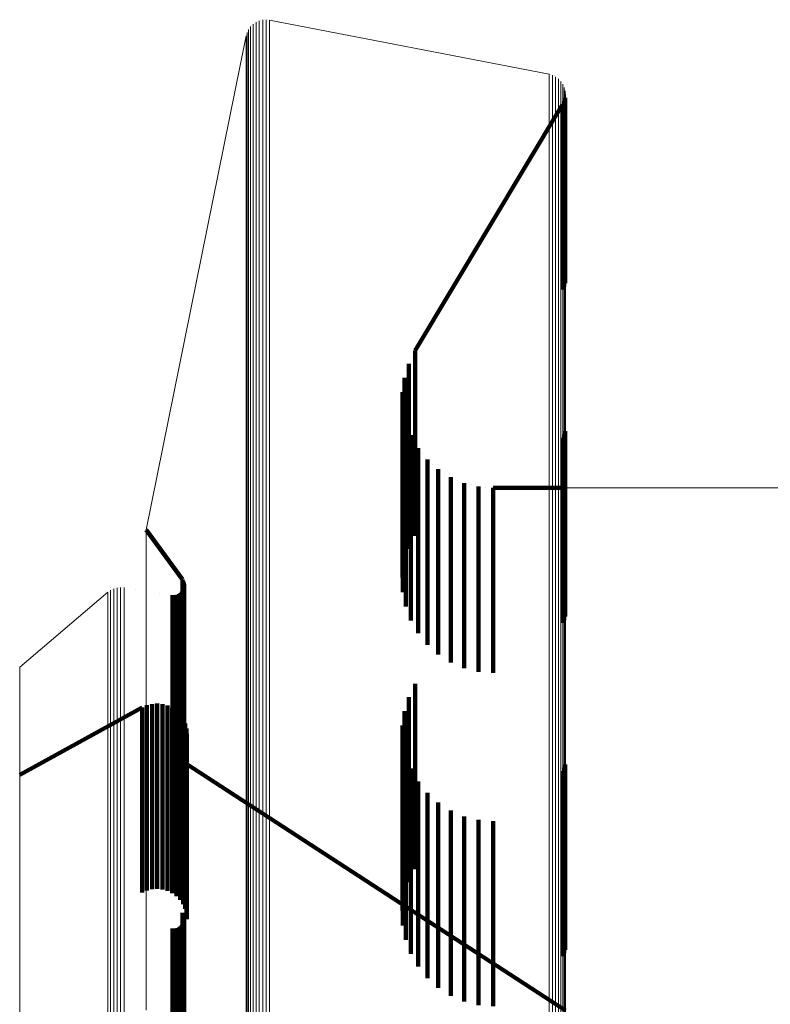
# Model space of a CAD drawing. Units: metres. Extents: x 0 to 11.3, y -0.7 to 0.7.
# Drawn here: x 0 to 0, y 0.6 to 0.7 of the extents above; entities that cross this region are included whole.
import ezdxf

# ---------------------------------------------------------------- set-up
doc = ezdxf.new("R2010")
doc.units = ezdxf.units.M
doc.linetypes.add('AUSGEZOGEN', pattern=[0])
doc.linetypes.add('VERDECKT2_S2', pattern=[0.009, 0.005, -0.004])
doc.layers.add('Standard', color=7, linetype='AUSGEZOGEN', lineweight=13)

msp = doc.modelspace()

# ---------------------------------------------------------------- linework, layer by layer
at = {"layer": 'Standard', "color": 7, "linetype": 'AUSGEZOGEN', "lineweight": 13, "transparency": 33554687}
for p, q in [((0.030867, 0.654273), (0.030867, 0.654273)), ((0.030895, 0.654311), (0.030895, 0.654158)), ((0.03093, 0.654344), (0.03093, 0.654344)), ((0.030964, 0.654377), (0.030964, 0.654223)), ((0.031003, 0.654403), (0.031003, 0.654403)), ((0.031042, 0.654429), (0.031042, 0.654276)), ((0.031042, 0.654276), (0.031042, 0.653809)), ((0.031085, 0.654448), (0.031085, 0.654448)), ((0.031128, 0.654467), (0.031128, 0.654314)), ((0.031128, 0.654314), (0.031128, 0.653847)), ((0.031174, 0.654479), (0.031174, 0.654479)), ((0.03122, 0.65449), (0.03122, 0.654336)), ((0.03122, 0.654336), (0.03122, 0.65387)), ((0.031267, 0.654493), (0.031267, 0.654493)), ((0.031314, 0.654496), (0.031314, 0.654343)), ((0.031314, 0.654343), (0.031314, 0.653877)), ((0.031361, 0.654491), (0.031361, 0.654491)), ((0.031408, 0.654487), (0.031408, 0.654333)), ((0.031408, 0.654487), (0.038954, 0.653024)), ((0.031408, 0.654333), (0.031408, 0.653867)), ((0.028073, 0.640726), (0.030771, 0.65406)), ((0.030771, 0.65406), (0.030771, 0.653907)), ((0.030784, 0.654106), (0.030784, 0.654106)), ((0.030798, 0.654151), (0.030798, 0.653997)), ((0.030798, 0.653997), (0.030798, 0.653531)), ((0.030819, 0.654193), (0.030819, 0.654193)), ((0.03084, 0.654235), (0.03084, 0.654082)), ((0.03084, 0.654082), (0.03084, 0.653616)), ((0.030895, 0.654158), (0.030895, 0.653692)), ((0.030964, 0.654223), (0.030964, 0.653757)), ((0.030771, 0.653907), (0.030771, 0.653441)), ((0.030964, 0.653757), (0.030964, 0.65297)), ((0.031042, 0.653809), (0.031042, 0.653022)), ((0.031128, 0.653847), (0.031128, 0.653061)), ((0.03122, 0.65387), (0.03122, 0.653083)), ((0.031314, 0.653877), (0.031314, 0.65309)), ((0.031408, 0.653867), (0.031408, 0.65308)), ((0.030798, 0.653531), (0.030798, 0.652745)), ((0.03084, 0.653616), (0.03084, 0.652829)), ((0.030895, 0.653692), (0.030895, 0.652905)), ((0.030771, 0.653441), (0.030771, 0.652654)), ((0.030964, 0.65297), (0.030964, 0.651855)), ((0.031042, 0.653022), (0.031042, 0.651907)), ((0.031128, 0.653061), (0.031128, 0.651945)), ((0.03122, 0.653083), (0.03122, 0.651968)), ((0.031314, 0.65309), (0.031314, 0.651974)), ((0.031408, 0.65308), (0.031408, 0.651965)), ((0.038954, 0.653024), (0.038954, 0.65287)), ((0.038999, 0.653011), (0.038999, 0.653011)), ((0.039045, 0.652997), (0.039045, 0.652844)), ((0.039088, 0.652977), (0.039088, 0.652977)), ((0.03913, 0.652956), (0.03913, 0.652803)), ((0.030798, 0.652745), (0.030798, 0.65163)), ((0.03084, 0.652829), (0.03084, 0.651714)), ((0.030895, 0.652905), (0.030895, 0.65179)), ((0.038954, 0.65287), (0.038954, 0.652405)), ((0.039045, 0.652844), (0.039045, 0.652379)), ((0.03913, 0.652803), (0.03913, 0.652338)), ((0.039169, 0.652928), (0.039169, 0.652928)), ((0.039207, 0.6529), (0.039207, 0.652747)), ((0.039207, 0.652747), (0.039207, 0.652282)), ((0.03924, 0.652866), (0.03924, 0.652866)), ((0.039273, 0.652832), (0.039273, 0.652679)), ((0.039273, 0.652679), (0.039273, 0.652214)), ((0.039299, 0.652793), (0.039299, 0.652793)), ((0.039326, 0.652754), (0.039326, 0.652601)), ((0.039345, 0.65271), (0.039345, 0.65271)), ((0.039365, 0.652667), (0.039365, 0.652514)), ((0.030771, 0.652654), (0.030771, 0.65154)), ((0.038954, 0.652405), (0.038954, 0.65162)), ((0.039326, 0.652601), (0.039326, 0.652136)), ((0.039365, 0.652514), (0.039365, 0.652049)), ((0.039376, 0.652621), (0.039376, 0.652621)), ((0.039388, 0.652575), (0.039388, 0.652422)), ((0.039388, 0.652422), (0.039388, 0.651957)), ((0.039391, 0.652528), (0.039391, 0.652528)), ((0.039394, 0.652481), (0.039394, 0.652328)), ((0.039045, 0.652379), (0.039045, 0.651594)), ((0.03913, 0.652338), (0.03913, 0.651553)), ((0.039207, 0.652282), (0.039207, 0.651497)), ((0.039273, 0.652214), (0.039273, 0.651429)), ((0.039326, 0.652136), (0.039326, 0.651351)), ((0.039394, 0.652328), (0.039394, 0.651863)), ((0.031042, 0.651907), (0.031042, 0.650456)), ((0.031128, 0.651945), (0.031128, 0.650494)), ((0.03122, 0.651968), (0.03122, 0.650517)), ((0.031314, 0.651974), (0.031314, 0.650523)), ((0.031408, 0.651965), (0.031408, 0.650513)), ((0.039365, 0.652049), (0.039365, 0.651264)), ((0.039388, 0.651957), (0.039388, 0.651173)), ((0.030798, 0.65163), (0.030798, 0.65018)), ((0.03084, 0.651714), (0.03084, 0.650264)), ((0.030895, 0.65179), (0.030895, 0.650339)), ((0.030964, 0.651855), (0.030964, 0.650404)), ((0.038954, 0.65162), (0.038954, 0.650507)), ((0.039394, 0.651863), (0.039394, 0.651078)), ((0.030771, 0.65154), (0.030771, 0.65009)), ((0.039045, 0.651594), (0.039045, 0.650481)), ((0.03913, 0.651553), (0.03913, 0.65044)), ((0.039207, 0.651497), (0.039207, 0.650385)), ((0.039273, 0.651429), (0.039273, 0.650317)), ((0.039326, 0.651351), (0.039326, 0.650239)), ((0.039365, 0.651264), (0.039365, 0.650152)), ((0.039388, 0.651173), (0.039388, 0.650061)), ((0.039394, 0.651078), (0.039394, 0.649967)), ((0.030895, 0.650339), (0.030895, 0.648546)), ((0.030964, 0.650404), (0.030964, 0.648611)), ((0.031042, 0.650456), (0.031042, 0.648663)), ((0.031128, 0.650494), (0.031128, 0.648701)), ((0.03122, 0.650517), (0.03122, 0.648723)), ((0.031314, 0.650523), (0.031314, 0.648729)), ((0.031408, 0.650513), (0.031408, 0.64872)), ((0.038954, 0.650507), (0.038954, 0.64906)), ((0.039045, 0.650481), (0.039045, 0.649034)), ((0.03913, 0.65044), (0.03913, 0.648993)), ((0.039207, 0.650385), (0.039207, 0.648937)), ((0.039273, 0.650317), (0.039273, 0.64887)), ((0.030771, 0.65009), (0.030771, 0.648297)), ((0.030798, 0.65018), (0.030798, 0.648387)), ((0.03084, 0.650264), (0.03084, 0.648471)), ((0.039326, 0.650239), (0.039326, 0.648792)), ((0.039365, 0.650152), (0.039365, 0.648706)), ((0.039388, 0.650061), (0.039388, 0.648614)), ((0.039394, 0.649967), (0.039394, 0.64852)), ((0.038954, 0.64906), (0.038954, 0.64727)), ((0.039045, 0.649034), (0.039045, 0.647244)), ((0.03913, 0.648993), (0.03913, 0.647203)), ((0.031128, 0.648701), (0.031128, 0.646557)), ((0.03122, 0.648723), (0.03122, 0.64658)), ((0.031314, 0.648729), (0.031314, 0.646586)), ((0.031408, 0.64872), (0.031408, 0.646576)), ((0.039207, 0.648937), (0.039207, 0.647148)), ((0.039273, 0.64887), (0.039273, 0.647081)), ((0.039326, 0.648792), (0.039326, 0.647003)), ((0.039365, 0.648706), (0.039365, 0.646917)), ((0.03084, 0.648471), (0.03084, 0.646328)), ((0.030895, 0.648546), (0.030895, 0.646404)), ((0.030964, 0.648611), (0.030964, 0.646468)), ((0.031042, 0.648663), (0.031042, 0.64652)), ((0.039388, 0.648614), (0.039388, 0.646826)), ((0.039394, 0.64852), (0.039394, 0.646732)), ((0.030771, 0.648297), (0.030771, 0.646156)), ((0.030798, 0.648387), (0.030798, 0.646245)), ((0.038954, 0.64727), (0.038954, 0.645132)), ((0.039045, 0.647244), (0.039045, 0.645106)), ((0.03913, 0.647203), (0.03913, 0.645065)), ((0.039207, 0.647148), (0.039207, 0.64501)), ((0.039273, 0.647081), (0.039273, 0.644943)), ((0.039326, 0.647003), (0.039326, 0.644866)), ((0.039365, 0.646917), (0.039365, 0.64478)), ((0.039388, 0.646826), (0.039388, 0.644689)), ((0.031128, 0.646557), (0.031128, 0.644059)), ((0.03122, 0.64658), (0.03122, 0.644081)), ((0.031314, 0.646586), (0.031314, 0.644087)), ((0.031408, 0.646576), (0.031408, 0.644078)), ((0.039394, 0.646732), (0.039394, 0.644596)), ((0.03084, 0.646328), (0.03084, 0.643831)), ((0.030895, 0.646404), (0.030895, 0.643905)), ((0.030964, 0.646468), (0.030964, 0.64397)), ((0.031042, 0.64652), (0.031042, 0.644021)), ((0.030771, 0.646156), (0.030771, 0.643659)), ((0.030798, 0.646245), (0.030798, 0.643748)), ((0.038954, 0.645132), (0.038954, 0.642639)), ((0.039045, 0.645106), (0.039045, 0.642613)), ((0.03913, 0.645065), (0.03913, 0.642573)), ((0.039207, 0.64501), (0.039207, 0.642518)), ((0.039273, 0.644943), (0.039273, 0.642451)), ((0.039326, 0.644866), (0.039326, 0.642374)), ((0.039365, 0.64478), (0.039365, 0.642289)), ((0.039388, 0.644689), (0.039388, 0.642198)), ((0.039394, 0.644596), (0.039394, 0.642105)), ((0.030895, 0.643905), (0.030895, 0.641046)), ((0.030964, 0.64397), (0.030964, 0.64111)), ((0.031042, 0.644021), (0.031042, 0.641161)), ((0.031128, 0.644059), (0.031128, 0.641199)), ((0.03122, 0.644081), (0.03122, 0.641221)), ((0.031314, 0.644087), (0.031314, 0.641227)), ((0.031408, 0.644078), (0.031408, 0.641218)), ((0.030771, 0.643659), (0.030771, 0.6408)), ((0.030798, 0.643748), (0.030798, 0.640889)), ((0.03084, 0.643831), (0.03084, 0.640972)), ((0.038954, 0.642639), (0.038954, 0.639786)), ((0.039045, 0.642613), (0.039045, 0.63976)), ((0.03913, 0.642573), (0.03913, 0.63972)), ((0.039207, 0.642518), (0.039207, 0.639665)), ((0.039273, 0.642451), (0.039273, 0.639598)), ((0.039326, 0.642374), (0.039326, 0.639522)), ((0.039365, 0.642289), (0.039365, 0.639437)), ((0.039388, 0.642198), (0.039388, 0.639347)), ((0.039394, 0.642105), (0.039394, 0.639254)), ((0.039394, 0.641858), (0.051879, 0.641858)), ((0.03084, 0.640972), (0.03084, 0.637746)), ((0.030895, 0.641046), (0.030895, 0.63782)), ((0.030964, 0.64111), (0.030964, 0.637884)), ((0.031042, 0.641161), (0.031042, 0.637935)), ((0.031128, 0.641199), (0.031128, 0.637972)), ((0.03122, 0.641221), (0.03122, 0.637994)), ((0.031314, 0.641227), (0.031314, 0.638)), ((0.031408, 0.641218), (0.031408, 0.637991)), ((0.028073, 0.640726), (0.028073, 0.640575)), ((0.030771, 0.6408), (0.030771, 0.637576)), ((0.030798, 0.640889), (0.030798, 0.637664)), ((0.028073, 0.640575), (0.028073, 0.640119)), ((0.028073, 0.640119), (0.028073, 0.63935)), ((0.038954, 0.639786), (0.038954, 0.636567)), ((0.039045, 0.63976), (0.039045, 0.636541)), ((0.03913, 0.63972), (0.03913, 0.636501)), ((0.039207, 0.639665), (0.039207, 0.636447)), ((0.039273, 0.639598), (0.039273, 0.63638)), ((0.039326, 0.639522), (0.039326, 0.636304)), ((0.039365, 0.639437), (0.039365, 0.63622)), ((0.027156, 0.639113), (0.027156, 0.639113)), ((0.027198, 0.639133), (0.027198, 0.638983)), ((0.027243, 0.639146), (0.027243, 0.639146)), ((0.027288, 0.639159), (0.027288, 0.639009)), ((0.027335, 0.639163), (0.027335, 0.639163)), ((0.027382, 0.639168), (0.027382, 0.639018)), ((0.027428, 0.639165), (0.027428, 0.639165)), ((0.027475, 0.639161), (0.027475, 0.639012)), ((0.027774, 0.639115), (0.027774, 0.639115)), ((0.028073, 0.63935), (0.028073, 0.638259)), ((0.039388, 0.639347), (0.039388, 0.63613)), ((0.039394, 0.639254), (0.039394, 0.636038)), ((0.024658, 0.637014), (0.027038, 0.639039)), ((0.027038, 0.639039), (0.027038, 0.638889)), ((0.027038, 0.638889), (0.027038, 0.638434)), ((0.027076, 0.639066), (0.027076, 0.639066)), ((0.027114, 0.639093), (0.027114, 0.638943)), ((0.027114, 0.638943), (0.027114, 0.638488)), ((0.027198, 0.638983), (0.027198, 0.638529)), ((0.027288, 0.639009), (0.027288, 0.638554)), ((0.027382, 0.639018), (0.027382, 0.638563)), ((0.027475, 0.639012), (0.027475, 0.638557)), ((0.027038, 0.638434), (0.027038, 0.637667)), ((0.027114, 0.638488), (0.027114, 0.637721)), ((0.027198, 0.638529), (0.027198, 0.637761)), ((0.027288, 0.638554), (0.027288, 0.637786)), ((0.027382, 0.638563), (0.027382, 0.637796)), ((0.027475, 0.638557), (0.027475, 0.637789)), ((0.028073, 0.638259), (0.028073, 0.63684)), ((0.027288, 0.637786), (0.027288, 0.636698)), ((0.027382, 0.637796), (0.027382, 0.636708)), ((0.027475, 0.637789), (0.027475, 0.636701)), ((0.030895, 0.63782), (0.030895, 0.634223)), ((0.030964, 0.637884), (0.030964, 0.634286)), ((0.031042, 0.637935), (0.031042, 0.634337)), ((0.031128, 0.637972), (0.031128, 0.634374)), ((0.03122, 0.637994), (0.03122, 0.634396)), ((0.031314, 0.638), (0.031314, 0.634402)), ((0.031408, 0.637991), (0.031408, 0.634393)), ((0.027038, 0.637667), (0.027038, 0.636579)), ((0.027114, 0.637721), (0.027114, 0.636633)), ((0.027198, 0.637761), (0.027198, 0.636673)), ((0.030771, 0.637576), (0.030771, 0.63398)), ((0.030798, 0.637664), (0.030798, 0.634068)), ((0.03084, 0.637746), (0.03084, 0.63415)), ((0.024658, 0.637014), (0.024658, 0.636865)), ((0.024658, 0.636865), (0.024658, 0.636412)), ((0.028073, 0.63684), (0.028073, 0.635086)), ((0.027038, 0.636579), (0.027038, 0.635164)), ((0.027114, 0.636633), (0.027114, 0.635218)), ((0.027198, 0.636673), (0.027198, 0.635258)), ((0.027288, 0.636698), (0.027288, 0.635283)), ((0.027382, 0.636708), (0.027382, 0.635293)), ((0.027475, 0.636701), (0.027475, 0.635286)), ((0.038954, 0.636567), (0.038954, 0.632977)), ((0.039045, 0.636541), (0.039045, 0.632952)), ((0.03913, 0.636501), (0.03913, 0.632911)), ((0.039207, 0.636447), (0.039207, 0.632858)), ((0.024658, 0.636412), (0.024658, 0.635647)), ((0.039273, 0.63638), (0.039273, 0.632792)), ((0.039326, 0.636304), (0.039326, 0.632716)), ((0.039365, 0.63622), (0.039365, 0.632632)), ((0.039388, 0.63613), (0.039388, 0.632543)), ((0.039394, 0.636038), (0.039394, 0.632452)), ((0.024658, 0.635647), (0.024658, 0.634563)), ((0.027038, 0.635164), (0.027038, 0.633414)), ((0.027114, 0.635218), (0.027114, 0.633468)), ((0.027198, 0.635258), (0.027198, 0.633508)), ((0.027288, 0.635283), (0.027288, 0.633533)), ((0.027382, 0.635293), (0.027382, 0.633543)), ((0.027475, 0.635286), (0.027475, 0.633536)), ((0.028073, 0.635086), (0.028073, 0.63299)), ((0.024658, 0.634563), (0.024658, 0.633153)), ((0.031042, 0.634337), (0.031042, 0.630364)), ((0.031128, 0.634374), (0.031128, 0.630401)), ((0.03122, 0.634396), (0.03122, 0.630423)), ((0.031314, 0.634402), (0.031314, 0.630429)), ((0.031408, 0.634393), (0.031408, 0.630419)), ((0.030798, 0.634068), (0.030798, 0.630096)), ((0.03084, 0.63415), (0.03084, 0.630178)), ((0.030895, 0.634223), (0.030895, 0.630251)), ((0.030964, 0.634286), (0.030964, 0.630314)), ((0.030771, 0.63398), (0.030771, 0.63001)), ((0.027288, 0.633533), (0.027288, 0.631443)), ((0.027382, 0.633543), (0.027382, 0.631452)), ((0.027475, 0.633536), (0.027475, 0.631446)), ((0.027038, 0.633414), (0.027038, 0.631324)), ((0.027114, 0.633468), (0.027114, 0.631378)), ((0.027198, 0.633508), (0.027198, 0.631418)), ((0.024658, 0.633153), (0.024658, 0.631409)), ((0.028073, 0.63299), (0.028073, 0.630546)), ((0.038954, 0.632977), (0.038954, 0.629013)), ((0.039045, 0.632952), (0.039045, 0.628988)), ((0.03913, 0.632911), (0.03913, 0.628948)), ((0.039207, 0.632858), (0.039207, 0.628894)), ((0.039273, 0.632792), (0.039273, 0.628829)), ((0.039326, 0.632716), (0.039326, 0.628753)), ((0.039365, 0.632632), (0.039365, 0.62867)), ((0.039388, 0.632543), (0.039388, 0.628582)), ((0.039394, 0.632452), (0.039394, 0.628491)), ((0.024658, 0.631409), (0.024658, 0.629326)), ((0.027198, 0.631418), (0.027198, 0.628981)), ((0.027288, 0.631443), (0.027288, 0.629005)), ((0.027382, 0.631452), (0.027382, 0.629015)), ((0.027475, 0.631446), (0.027475, 0.629008)), ((0.027038, 0.631324), (0.027038, 0.628888)), ((0.027114, 0.631378), (0.027114, 0.628941)), ((0.028073, 0.630546), (0.028073, 0.627749)), ((0.031042, 0.630364), (0.031042, 0.626012)), ((0.031128, 0.630401), (0.031128, 0.626049)), ((0.03122, 0.630423), (0.03122, 0.62607)), ((0.031314, 0.630429), (0.031314, 0.626076)), ((0.031408, 0.630419), (0.031408, 0.626067)), ((0.030798, 0.630096), (0.030798, 0.625746)), ((0.03084, 0.630178), (0.03084, 0.625827)), ((0.030895, 0.630251), (0.030895, 0.6259)), ((0.030964, 0.630314), (0.030964, 0.625962)), ((0.030771, 0.63001), (0.030771, 0.62566)), ((0.024658, 0.629326), (0.024658, 0.626897)), ((0.027288, 0.629005), (0.027288, 0.626216)), ((0.027382, 0.629015), (0.027382, 0.626225)), ((0.027475, 0.629008), (0.027475, 0.626219)), ((0.038954, 0.629013), (0.038954, 0.624671)), ((0.027038, 0.628888), (0.027038, 0.626098)), ((0.027114, 0.628941), (0.027114, 0.626151)), ((0.027198, 0.628981), (0.027198, 0.626191)), ((0.039045, 0.628988), (0.039045, 0.624646)), ((0.03913, 0.628948), (0.03913, 0.624606)), ((0.039207, 0.628894), (0.039207, 0.624553)), ((0.039273, 0.628829), (0.039273, 0.624488)), ((0.039326, 0.628753), (0.039326, 0.624413)), ((0.039365, 0.62867), (0.039365, 0.62433)), ((0.039388, 0.628582), (0.039388, 0.624243)), ((0.039394, 0.628491), (0.039394, 0.624153))]:
    msp.add_line(p, q, dxfattribs=at)
at = {"layer": 'Standard', "color": 253, "linetype": 'VERDECKT2_S2', "lineweight": 140, "transparency": 33554687}
for p, q in [((0.03939, 0.652434), (0.03939, 0.652434)), ((0.039317, 0.65221), (0.035341, 0.645564)), ((0.039317, 0.65221), (0.039317, 0.652057)), ((0.039317, 0.65221), (0.039317, 0.65221)), ((0.039338, 0.652253), (0.039338, 0.652253)), ((0.039359, 0.652295), (0.039359, 0.652142)), ((0.039359, 0.652295), (0.039359, 0.652295)), ((0.039359, 0.652142), (0.039359, 0.651678)), ((0.039372, 0.652341), (0.039372, 0.652341)), ((0.039385, 0.652386), (0.039385, 0.652233)), ((0.039385, 0.652386), (0.039385, 0.652386)), ((0.039385, 0.652233), (0.039385, 0.651769)), ((0.039317, 0.652057), (0.039317, 0.651592)), ((0.039359, 0.651678), (0.039359, 0.650893)), ((0.039385, 0.651769), (0.039385, 0.650984)), ((0.039317, 0.651592), (0.039317, 0.650808)), ((0.039317, 0.650808), (0.039317, 0.649697)), ((0.039359, 0.650893), (0.039359, 0.649782)), ((0.039385, 0.650984), (0.039385, 0.649873)), ((0.039359, 0.649782), (0.039359, 0.648336)), ((0.039385, 0.649873), (0.039385, 0.648427)), ((0.039317, 0.649697), (0.039317, 0.648251)), ((0.039385, 0.648427), (0.039385, 0.647386)), ((0.039317, 0.648251), (0.039317, 0.64721)), ((0.039359, 0.648336), (0.039359, 0.647295)), ((0.035341, 0.645564), (0.035341, 0.645412)), ((0.035341, 0.645564), (0.035341, 0.645564)), ((0.035253, 0.645386), (0.035253, 0.645386)), ((0.035341, 0.645412), (0.035341, 0.644953)), ((0.035108, 0.645018), (0.035108, 0.645018)), ((0.035166, 0.645208), (0.035166, 0.645056)), ((0.035166, 0.645208), (0.035166, 0.645208)), ((0.035166, 0.645056), (0.035166, 0.644597)), ((0.03505, 0.644828), (0.03505, 0.644677)), ((0.03505, 0.644828), (0.03505, 0.644828)), ((0.035341, 0.644953), (0.035341, 0.644177)), ((0.034997, 0.644435), (0.034997, 0.644283)), ((0.034997, 0.644435), (0.034997, 0.644435)), ((0.035024, 0.644631), (0.035024, 0.644631)), ((0.03505, 0.644677), (0.03505, 0.644218)), ((0.035166, 0.644597), (0.035166, 0.643822)), ((0.034997, 0.644283), (0.034997, 0.643825)), ((0.035003, 0.644236), (0.035003, 0.644236)), ((0.03505, 0.644218), (0.03505, 0.643443)), ((0.035341, 0.644177), (0.035341, 0.643078)), ((0.035009, 0.644038), (0.035009, 0.643887)), ((0.035009, 0.644038), (0.035009, 0.644038)), ((0.034997, 0.643825), (0.034997, 0.64305)), ((0.035009, 0.643887), (0.035009, 0.643428)), ((0.035046, 0.643843), (0.035046, 0.643843)), ((0.035084, 0.643648), (0.035084, 0.643497)), ((0.035084, 0.643648), (0.035084, 0.643648)), ((0.035166, 0.643822), (0.035166, 0.642723)), ((0.035009, 0.643428), (0.035009, 0.642655)), ((0.03505, 0.643443), (0.03505, 0.642345)), ((0.035084, 0.643497), (0.035084, 0.643039)), ((0.035153, 0.643462), (0.035153, 0.643462)), ((0.039385, 0.643386), (0.039385, 0.642013)), ((0.035222, 0.643276), (0.035222, 0.643125)), ((0.035222, 0.643276), (0.035222, 0.643276)), ((0.035222, 0.643125), (0.035222, 0.642667)), ((0.035319, 0.643103), (0.035319, 0.643103)), ((0.039317, 0.64321), (0.039317, 0.641839)), ((0.039359, 0.643295), (0.039359, 0.641923)), ((0.034997, 0.64305), (0.034997, 0.641953)), ((0.035084, 0.643039), (0.035084, 0.642266)), ((0.035341, 0.643078), (0.035341, 0.641648)), ((0.035417, 0.64293), (0.035417, 0.64278)), ((0.035417, 0.64293), (0.035417, 0.64293)), ((0.035009, 0.642655), (0.035009, 0.641558)), ((0.035166, 0.642723), (0.035166, 0.641294)), ((0.035222, 0.642667), (0.035222, 0.641894)), ((0.035417, 0.64278), (0.035417, 0.642322)), ((0.035542, 0.642776), (0.035542, 0.642776)), ((0.035667, 0.642621), (0.035667, 0.64247)), ((0.035667, 0.642621), (0.035667, 0.642621)), ((0.03505, 0.642345), (0.03505, 0.640917)), ((0.035417, 0.642322), (0.035417, 0.64155)), ((0.035667, 0.64247), (0.035667, 0.642013)), ((0.035814, 0.642489), (0.035814, 0.642489)), ((0.035962, 0.642356), (0.035962, 0.642206)), ((0.035962, 0.642356), (0.035962, 0.642356)), ((0.035084, 0.642266), (0.035084, 0.64117)), ((0.035962, 0.642206), (0.035962, 0.641748)), ((0.03613, 0.642249), (0.03613, 0.642249)), ((0.036297, 0.642143), (0.036297, 0.641992)), ((0.036297, 0.642143), (0.036297, 0.642143)), ((0.036479, 0.642064), (0.036479, 0.642064)), ((0.034997, 0.641953), (0.034997, 0.640526)), ((0.035222, 0.641894), (0.035222, 0.640799)), ((0.035667, 0.642013), (0.035667, 0.641241)), ((0.036297, 0.641992), (0.036297, 0.641535)), ((0.036661, 0.641986), (0.036661, 0.641835)), ((0.036661, 0.641986), (0.036661, 0.641986)), ((0.036661, 0.641835), (0.036661, 0.641379)), ((0.036854, 0.641938), (0.036854, 0.641938)), ((0.037047, 0.64189), (0.037047, 0.64174)), ((0.037047, 0.64189), (0.037047, 0.64189)), ((0.037245, 0.641874), (0.037245, 0.641874)), ((0.037443, 0.641858), (0.037443, 0.641708)), ((0.037443, 0.641858), (0.037443, 0.641858)), ((0.037443, 0.641858), (0.039394, 0.641858)), ((0.039317, 0.641839), (0.039317, 0.638989)), ((0.039359, 0.641923), (0.039359, 0.639073)), ((0.039385, 0.642013), (0.039385, 0.639162)), ((0.035009, 0.641558), (0.035009, 0.640131)), ((0.035341, 0.641648), (0.035341, 0.640564)), ((0.035417, 0.64155), (0.035417, 0.640455)), ((0.035962, 0.641748), (0.035962, 0.640977)), ((0.036297, 0.641535), (0.036297, 0.640764)), ((0.037047, 0.64174), (0.037047, 0.641283)), ((0.037443, 0.641708), (0.037443, 0.641251)), ((0.035166, 0.641294), (0.035166, 0.640208)), ((0.035667, 0.641241), (0.035667, 0.640147)), ((0.036661, 0.641379), (0.036661, 0.640607)), ((0.037047, 0.641283), (0.037047, 0.640512)), ((0.037443, 0.641251), (0.037443, 0.64048)), ((0.035084, 0.64117), (0.035084, 0.639744)), ((0.035962, 0.640977), (0.035962, 0.639883)), ((0.02905, 0.639384), (0.028073, 0.640726)), ((0.03505, 0.640917), (0.03505, 0.639828)), ((0.035222, 0.640799), (0.035222, 0.639374)), ((0.036297, 0.640764), (0.036297, 0.639671)), ((0.034997, 0.640526), (0.034997, 0.639435)), ((0.035417, 0.640455), (0.035417, 0.639031)), ((0.036661, 0.640607), (0.036661, 0.639514)), ((0.037047, 0.640512), (0.037047, 0.639419)), ((0.037443, 0.64048), (0.037443, 0.639387)), ((0.035009, 0.640131), (0.035009, 0.639038)), ((0.035667, 0.640147), (0.035667, 0.638724)), ((0.035084, 0.639744), (0.035084, 0.638648)), ((0.035962, 0.639883), (0.035962, 0.638461)), ((0.036297, 0.639671), (0.036297, 0.638248)), ((0.02905, 0.639384), (0.02905, 0.639234)), ((0.02905, 0.639384), (0.02905, 0.639384)), ((0.035222, 0.639374), (0.035222, 0.638276)), ((0.036661, 0.639514), (0.036661, 0.638093)), ((0.037047, 0.639419), (0.037047, 0.637997)), ((0.037443, 0.639387), (0.037443, 0.637966)), ((0.02905, 0.639234), (0.02905, 0.638779)), ((0.029062, 0.639365), (0.029062, 0.639365)), ((0.029074, 0.639345), (0.029074, 0.639195)), ((0.029074, 0.639345), (0.029074, 0.639345)), ((0.029074, 0.639195), (0.029074, 0.63874)), ((0.029082, 0.639324), (0.029082, 0.639324)), ((0.029083, 0.639123), (0.029083, 0.638973)), ((0.029083, 0.639123), (0.029083, 0.639123)), ((0.029089, 0.639145), (0.029089, 0.639145)), ((0.029091, 0.639303), (0.029091, 0.639153)), ((0.029091, 0.639303), (0.029091, 0.639303)), ((0.029091, 0.639153), (0.029091, 0.638698)), ((0.029095, 0.63928), (0.029095, 0.63928)), ((0.029096, 0.639167), (0.029096, 0.639017)), ((0.029096, 0.639167), (0.029096, 0.639167)), ((0.029099, 0.639189), (0.029099, 0.639189)), ((0.0291, 0.639258), (0.0291, 0.639108)), ((0.0291, 0.639258), (0.0291, 0.639258)), ((0.0291, 0.639108), (0.0291, 0.638653)), ((0.029101, 0.639235), (0.029101, 0.639235)), ((0.029102, 0.639212), (0.029102, 0.639062)), ((0.029102, 0.639212), (0.029102, 0.639212)), ((0.039385, 0.639162), (0.039385, 0.638386)), ((0.02843, 0.639011), (0.02843, 0.639011)), ((0.028788, 0.638955), (0.028788, 0.638805)), ((0.028788, 0.638955), (0.028788, 0.638955)), ((0.028811, 0.638953), (0.028811, 0.638953)), ((0.028833, 0.638952), (0.028833, 0.638802)), ((0.028833, 0.638952), (0.028833, 0.638952)), ((0.028856, 0.638954), (0.028856, 0.638954)), ((0.028879, 0.638956), (0.028879, 0.638807)), ((0.028879, 0.638956), (0.028879, 0.638956)), ((0.028901, 0.638962), (0.028901, 0.638962)), ((0.028923, 0.638968), (0.028923, 0.638818)), ((0.028923, 0.638968), (0.028923, 0.638968)), ((0.028944, 0.638978), (0.028944, 0.638978)), ((0.028965, 0.638988), (0.028965, 0.638838)), ((0.028965, 0.638988), (0.028965, 0.638988)), ((0.028983, 0.639), (0.028983, 0.639)), ((0.029002, 0.639013), (0.029002, 0.638864)), ((0.029002, 0.639013), (0.029002, 0.639013)), ((0.029002, 0.638864), (0.029002, 0.638409)), ((0.029019, 0.639029), (0.029019, 0.639029)), ((0.029035, 0.639045), (0.029035, 0.638895)), ((0.029035, 0.639045), (0.029035, 0.639045)), ((0.029035, 0.638895), (0.029035, 0.638441)), ((0.029049, 0.639064), (0.029049, 0.639064)), ((0.029062, 0.639082), (0.029062, 0.638932)), ((0.029062, 0.639082), (0.029062, 0.639082)), ((0.029062, 0.638932), (0.029062, 0.638478)), ((0.029072, 0.639103), (0.029072, 0.639103)), ((0.029083, 0.638973), (0.029083, 0.638518)), ((0.029096, 0.639017), (0.029096, 0.638562)), ((0.029102, 0.639062), (0.029102, 0.638607)), ((0.035417, 0.639031), (0.035417, 0.63793)), ((0.039317, 0.638989), (0.039317, 0.63821)), ((0.039359, 0.639073), (0.039359, 0.638295)), ((0.028788, 0.638805), (0.028788, 0.638351)), ((0.028833, 0.638802), (0.028833, 0.638348)), ((0.028879, 0.638807), (0.028879, 0.638352)), ((0.028923, 0.638818), (0.028923, 0.638364)), ((0.028965, 0.638838), (0.028965, 0.638383)), ((0.02905, 0.638779), (0.02905, 0.638012)), ((0.029074, 0.63874), (0.029074, 0.637972)), ((0.029091, 0.638698), (0.029091, 0.63793)), ((0.0291, 0.638653), (0.0291, 0.637885)), ((0.029102, 0.638607), (0.029102, 0.63784)), ((0.035667, 0.638724), (0.035667, 0.637621)), ((0.028788, 0.638351), (0.028788, 0.637583)), ((0.028833, 0.638348), (0.028833, 0.63758)), ((0.028879, 0.638352), (0.028879, 0.637585)), ((0.028923, 0.638364), (0.028923, 0.637597)), ((0.028965, 0.638383), (0.028965, 0.637616)), ((0.029002, 0.638409), (0.029002, 0.637641)), ((0.029035, 0.638441), (0.029035, 0.637673)), ((0.029062, 0.638478), (0.029062, 0.63771)), ((0.029083, 0.638518), (0.029083, 0.637751)), ((0.029096, 0.638562), (0.029096, 0.637795)), ((0.035962, 0.638461), (0.035962, 0.637356)), ((0.036297, 0.638248), (0.036297, 0.637143)), ((0.036661, 0.638093), (0.036661, 0.636986)), ((0.02905, 0.638012), (0.02905, 0.636923)), ((0.029074, 0.637972), (0.029074, 0.636884)), ((0.029091, 0.63793), (0.029091, 0.636842)), ((0.029096, 0.637795), (0.029096, 0.636707)), ((0.0291, 0.637885), (0.0291, 0.636797)), ((0.029102, 0.63784), (0.029102, 0.636752)), ((0.037047, 0.637997), (0.037047, 0.63689)), ((0.037443, 0.637966), (0.037443, 0.636858)), ((0.028788, 0.637583), (0.028788, 0.636496)), ((0.028833, 0.63758), (0.028833, 0.636493)), ((0.028879, 0.637585), (0.028879, 0.636497)), ((0.028923, 0.637597), (0.028923, 0.636509)), ((0.028965, 0.637616), (0.028965, 0.636528)), ((0.029002, 0.637641), (0.029002, 0.636554)), ((0.029035, 0.637673), (0.029035, 0.636586)), ((0.029062, 0.63771), (0.029062, 0.636622)), ((0.029083, 0.637751), (0.029083, 0.636663)), ((0.02905, 0.636923), (0.02905, 0.635507)), ((0.029074, 0.636884), (0.029074, 0.635469)), ((0.029091, 0.636842), (0.029091, 0.635426)), ((0.0291, 0.636797), (0.0291, 0.635382)), ((0.029102, 0.636752), (0.029102, 0.635336)), ((0.028788, 0.636496), (0.028788, 0.635081)), ((0.028833, 0.636493), (0.028833, 0.635078)), ((0.028879, 0.636497), (0.028879, 0.635082)), ((0.028923, 0.636509), (0.028923, 0.635094)), ((0.028965, 0.636528), (0.028965, 0.635113)), ((0.029002, 0.636554), (0.029002, 0.635139)), ((0.029035, 0.636586), (0.029035, 0.635171)), ((0.029062, 0.636622), (0.029062, 0.635207)), ((0.029083, 0.636663), (0.029083, 0.635248)), ((0.029096, 0.636707), (0.029096, 0.635291)), ((0.035341, 0.636564), (0.035341, 0.635304)), ((0.035166, 0.636208), (0.035166, 0.634954)), ((0.027965, 0.635928), (0.024658, 0.634109)), ((0.027965, 0.635928), (0.027965, 0.635779)), ((0.027965, 0.635928), (0.027965, 0.635928)), ((0.028019, 0.635952), (0.028019, 0.635952)), ((0.028083, 0.635981), (0.028083, 0.635981)), ((0.028094, 0.635985), (0.028094, 0.635836)), ((0.028094, 0.635985), (0.028094, 0.635985)), ((0.028162, 0.636002), (0.028162, 0.636002)), ((0.028231, 0.636019), (0.028231, 0.63587)), ((0.028231, 0.636019), (0.028231, 0.636019)), ((0.028301, 0.636024), (0.028301, 0.636024)), ((0.028371, 0.636029), (0.028371, 0.63588)), ((0.028371, 0.636029), (0.028371, 0.636029)), ((0.028441, 0.636022), (0.028441, 0.636022)), ((0.028511, 0.636015), (0.028511, 0.635866)), ((0.028511, 0.636015), (0.028511, 0.636015)), ((0.028579, 0.635996), (0.028579, 0.635996)), ((0.028647, 0.635977), (0.028647, 0.635828)), ((0.028647, 0.635977), (0.028647, 0.635977)), ((0.02871, 0.635946), (0.02871, 0.635946)), ((0.028774, 0.635916), (0.028774, 0.635767)), ((0.028774, 0.635916), (0.028774, 0.635916)), ((0.027965, 0.635779), (0.027965, 0.635327)), ((0.028094, 0.635836), (0.028094, 0.635384)), ((0.028231, 0.63587), (0.028231, 0.635418)), ((0.028371, 0.63588), (0.028371, 0.635428)), ((0.028511, 0.635866), (0.028511, 0.635414)), ((0.028647, 0.635828), (0.028647, 0.635375)), ((0.028774, 0.635767), (0.028774, 0.635314)), ((0.028831, 0.635875), (0.028831, 0.635875)), ((0.028889, 0.635834), (0.028889, 0.635685)), ((0.028889, 0.635834), (0.028889, 0.635834)), ((0.028889, 0.635685), (0.028889, 0.635233)), ((0.028938, 0.635784), (0.028938, 0.635784)), ((0.028987, 0.635734), (0.028987, 0.635585)), ((0.028987, 0.635734), (0.028987, 0.635734)), ((0.029027, 0.635676), (0.029027, 0.635676)), ((0.03505, 0.635828), (0.03505, 0.63458)), ((0.028094, 0.635384), (0.028094, 0.63462)), ((0.028231, 0.635418), (0.028231, 0.634654)), ((0.028371, 0.635428), (0.028371, 0.634664)), ((0.028511, 0.635414), (0.028511, 0.63465)), ((0.028987, 0.635585), (0.028987, 0.635132)), ((0.02905, 0.635507), (0.02905, 0.634384)), ((0.029068, 0.635618), (0.029068, 0.635469)), ((0.029068, 0.635618), (0.029068, 0.635618)), ((0.029068, 0.635469), (0.029068, 0.635017)), ((0.029074, 0.635469), (0.029074, 0.634345)), ((0.029091, 0.635426), (0.029091, 0.634303)), ((0.029097, 0.635554), (0.029097, 0.635554)), ((0.029126, 0.63549), (0.029126, 0.635341)), ((0.029126, 0.63549), (0.029126, 0.63549)), ((0.029145, 0.635422), (0.029145, 0.635422)), ((0.034997, 0.635435), (0.034997, 0.634193)), ((0.027965, 0.635327), (0.027965, 0.634564)), ((0.028647, 0.635375), (0.028647, 0.634612)), ((0.028774, 0.635314), (0.028774, 0.634551)), ((0.028889, 0.635233), (0.028889, 0.634469)), ((0.028987, 0.635132), (0.028987, 0.634369)), ((0.029002, 0.635139), (0.029002, 0.634013)), ((0.029035, 0.635171), (0.029035, 0.634045)), ((0.029062, 0.635207), (0.029062, 0.634082)), ((0.029083, 0.635248), (0.029083, 0.634123)), ((0.029096, 0.635291), (0.029096, 0.634167)), ((0.0291, 0.635382), (0.0291, 0.634258)), ((0.029102, 0.635336), (0.029102, 0.634212)), ((0.029126, 0.635341), (0.029126, 0.634889)), ((0.029163, 0.635354), (0.029163, 0.635205)), ((0.029163, 0.635354), (0.029163, 0.635354)), ((0.029163, 0.635205), (0.029163, 0.634753)), ((0.029169, 0.635283), (0.029169, 0.635283)), ((0.029175, 0.635213), (0.029175, 0.635064)), ((0.029175, 0.635213), (0.029175, 0.635213)), ((0.035341, 0.635304), (0.035341, 0.632485)), ((0.028788, 0.635081), (0.028788, 0.633955)), ((0.028833, 0.635078), (0.028833, 0.633952)), ((0.028879, 0.635082), (0.028879, 0.633956)), ((0.028923, 0.635094), (0.028923, 0.633968)), ((0.028965, 0.635113), (0.028965, 0.633988)), ((0.029068, 0.635017), (0.029068, 0.634254)), ((0.029126, 0.634889), (0.029126, 0.634126)), ((0.029175, 0.635064), (0.029175, 0.634613)), ((0.035009, 0.635038), (0.035009, 0.633803)), ((0.035166, 0.634954), (0.035166, 0.632136)), ((0.028094, 0.63462), (0.028094, 0.633538)), ((0.028231, 0.634654), (0.028231, 0.633572)), ((0.028371, 0.634664), (0.028371, 0.633582)), ((0.028511, 0.63465), (0.028511, 0.633568)), ((0.028647, 0.634612), (0.028647, 0.63353)), ((0.029163, 0.634753), (0.029163, 0.63399)), ((0.029175, 0.634613), (0.029175, 0.63385)), ((0.035084, 0.634648), (0.035084, 0.63342)), ((0.027965, 0.634564), (0.027965, 0.633481)), ((0.028774, 0.634551), (0.028774, 0.633469)), ((0.028889, 0.634469), (0.028889, 0.633387)), ((0.028987, 0.634369), (0.028987, 0.633287)), ((0.039394, 0.62774), (0.029175, 0.634392)), ((0.03505, 0.63458), (0.03505, 0.631765)), ((0.039385, 0.634386), (0.039385, 0.63236)), ((0.029068, 0.634254), (0.029068, 0.633172)), ((0.029126, 0.634126), (0.029126, 0.633045)), ((0.034997, 0.634193), (0.034997, 0.631379)), ((0.035222, 0.634276), (0.035222, 0.633054)), ((0.039317, 0.63421), (0.039317, 0.63219)), ((0.039359, 0.634295), (0.039359, 0.632272)), ((0.029163, 0.63399), (0.029163, 0.632909)), ((0.029175, 0.63385), (0.029175, 0.632769)), ((0.035009, 0.633803), (0.035009, 0.630991)), ((0.035417, 0.63393), (0.035417, 0.632714)), ((0.028094, 0.633538), (0.028094, 0.63213)), ((0.028231, 0.633572), (0.028231, 0.632164)), ((0.028371, 0.633582), (0.028371, 0.632174)), ((0.028511, 0.633568), (0.028511, 0.63216)), ((0.028647, 0.63353), (0.028647, 0.632122)), ((0.035667, 0.633621), (0.035667, 0.63241)), ((0.027965, 0.633481), (0.027965, 0.632074)), ((0.028774, 0.633469), (0.028774, 0.632061)), ((0.028889, 0.633387), (0.028889, 0.63198)), ((0.028987, 0.633287), (0.028987, 0.63188)), ((0.035084, 0.63342), (0.035084, 0.63061)), ((0.035962, 0.633356), (0.035962, 0.63215)), ((0.029068, 0.633172), (0.029068, 0.631765)), ((0.029126, 0.633045), (0.029126, 0.631638)), ((0.035222, 0.633054), (0.035222, 0.630245)), ((0.036297, 0.633143), (0.036297, 0.63194)), ((0.029163, 0.632909), (0.029163, 0.631503)), ((0.029175, 0.632769), (0.029175, 0.631363)), ((0.036661, 0.632986), (0.036661, 0.631786)), ((0.037047, 0.63289), (0.037047, 0.631692)), ((0.037443, 0.632858), (0.037443, 0.63166)), ((0.035341, 0.632485), (0.035341, 0.631564)), ((0.035417, 0.632714), (0.035417, 0.629907)), ((0.035667, 0.63241), (0.035667, 0.629605)), ((0.039359, 0.632272), (0.039359, 0.629295)), ((0.039385, 0.63236), (0.039385, 0.629386)), ((0.027965, 0.632074), (0.027965, 0.630928)), ((0.028094, 0.63213), (0.028094, 0.630985)), ((0.028231, 0.632164), (0.028231, 0.631019)), ((0.028371, 0.632174), (0.028371, 0.631029)), ((0.028511, 0.63216), (0.028511, 0.631015)), ((0.028647, 0.632122), (0.028647, 0.630977)), ((0.028774, 0.632061), (0.028774, 0.630916)), ((0.028889, 0.63198), (0.028889, 0.630834)), ((0.035166, 0.632136), (0.035166, 0.631208)), ((0.035962, 0.63215), (0.035962, 0.629345)), ((0.036297, 0.63194), (0.036297, 0.629136)), ((0.039317, 0.63219), (0.039317, 0.62921)), ((0.028987, 0.63188), (0.028987, 0.630734)), ((0.029068, 0.631765), (0.029068, 0.630618)), ((0.03505, 0.631765), (0.03505, 0.630828)), ((0.036661, 0.631786), (0.036661, 0.628983)), ((0.037047, 0.631692), (0.037047, 0.628889)), ((0.029126, 0.631638), (0.029126, 0.63049)), ((0.029163, 0.631503), (0.029163, 0.630354)), ((0.037443, 0.63166), (0.037443, 0.628858)), ((0.029175, 0.631363), (0.029175, 0.630213)), ((0.034997, 0.631379), (0.034997, 0.630435)), ((0.035009, 0.630991), (0.035009, 0.630038)), ((0.035084, 0.63061), (0.035084, 0.629648)), ((0.02905, 0.630384), (0.02905, 0.629227)), ((0.029074, 0.630345), (0.029074, 0.629189)), ((0.029062, 0.630082), (0.029062, 0.62893)), ((0.029083, 0.630123), (0.029083, 0.628971)), ((0.029091, 0.630303), (0.029091, 0.629147)), ((0.029096, 0.630167), (0.029096, 0.629014)), ((0.0291, 0.630258), (0.0291, 0.629103)), ((0.029102, 0.630212), (0.029102, 0.629058)), ((0.035222, 0.630245), (0.035222, 0.629276)), ((0.028788, 0.629955), (0.028788, 0.628806)), ((0.028833, 0.629952), (0.028833, 0.628802)), ((0.028879, 0.629956), (0.028879, 0.628807)), ((0.028923, 0.629968), (0.028923, 0.628818)), ((0.028965, 0.629988), (0.028965, 0.628837)), ((0.029002, 0.630013), (0.029002, 0.628863)), ((0.029035, 0.630045), (0.029035, 0.628894)), ((0.035417, 0.629907), (0.035417, 0.62893)), ((0.035667, 0.629605), (0.035667, 0.628621)), ((0.035962, 0.629345), (0.035962, 0.628356)), ((0.02905, 0.629227), (0.02905, 0.626437)), ((0.029074, 0.629189), (0.029074, 0.626398)), ((0.029091, 0.629147), (0.029091, 0.626357)), ((0.029096, 0.629014), (0.029096, 0.626224)), ((0.0291, 0.629103), (0.0291, 0.626313)), ((0.029102, 0.629058), (0.029102, 0.626268)), ((0.036297, 0.629136), (0.036297, 0.628143)), ((0.028788, 0.628806), (0.028788, 0.626017)), ((0.028833, 0.628802), (0.028833, 0.626013)), ((0.028879, 0.628807), (0.028879, 0.626018)), ((0.028923, 0.628818), (0.028923, 0.62603)), ((0.028965, 0.628837), (0.028965, 0.626048)), ((0.029002, 0.628863), (0.029002, 0.626074)), ((0.029035, 0.628894), (0.029035, 0.626105)), ((0.029062, 0.62893), (0.029062, 0.626141)), ((0.029083, 0.628971), (0.029083, 0.626181)), ((0.036661, 0.628983), (0.036661, 0.627986)), ((0.037047, 0.628889), (0.037047, 0.62789)), ((0.037443, 0.628858), (0.037443, 0.627858))]:
    msp.add_line(p, q, dxfattribs=at)

doc.saveas('drawing.dxf')
